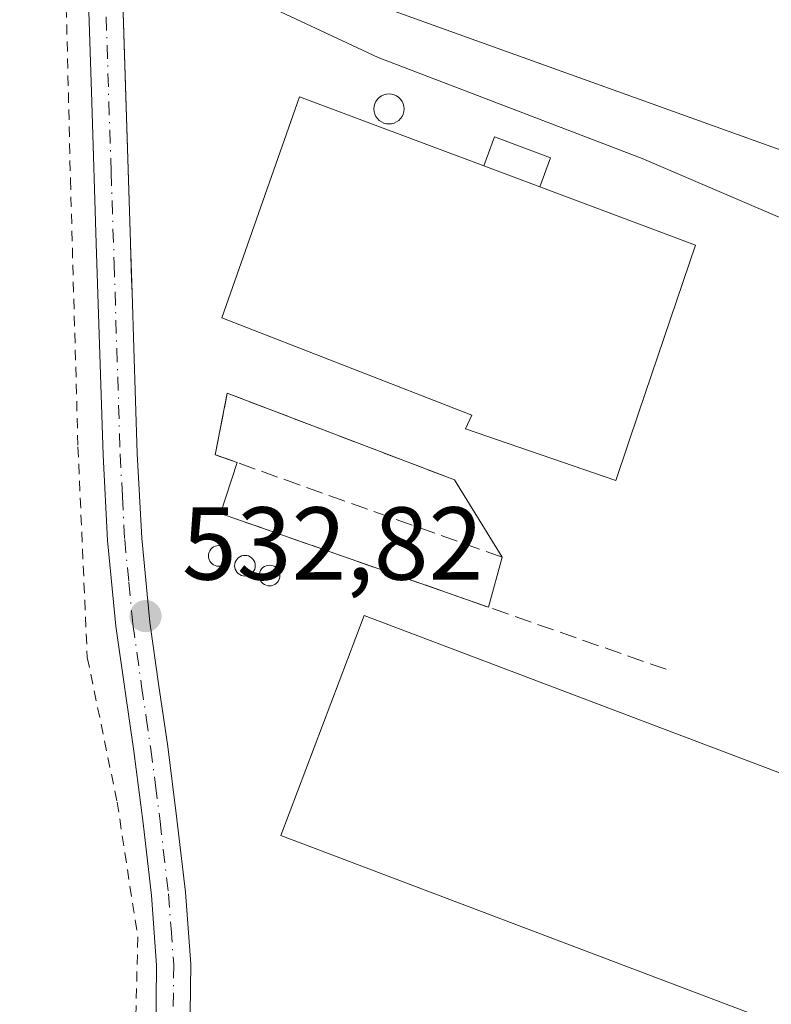
# Model space of a CAD drawing. Units: metres. Extents: x 573140 to 576568, y 4747328 to 4749679.
# Drawn here: x 576250 to 576323, y 4749069 to 4749165 of the extents above; entities that cross this region are included whole.
import ezdxf

# ---------------------------------------------------------------- set-up
doc = ezdxf.new("R2010")
doc.units = ezdxf.units.M
doc.header["$MEASUREMENT"] = 0
for name, pattern in [('DGN Style 2', [1.6480167562047852, 0.988810053722871, -0.6592067024819142]), ('DGN Style 3', [2.307223458686699, 1.648016756204785, -0.6592067024819142]), ('DGN Style 4', [2.6384748266838614, 1.318413404963828, -0.6592067024819142, 0.001648016756204785, -0.6592067024819142])]:
    doc.linetypes.add(name, pattern=pattern)
for name, color, linetype, lineweight in [('Agrupación de edificios CxS', 7, 'Continuous', 0), ('Alambrada', 7, 'DGN Style 2', 0), ('Curva de nivel normal', 30, 'Continuous', 0), ('Depósito de residuos Cxs', 6, 'Continuous', 0), ('Edificación industrial Cxs', 135, 'Continuous', 13), ('Edificación ligera', 1, 'Continuous', 0), ('Edificación ligera Cxs', 1, 'Continuous', 0), ('Muro lineal', 1, 'DGN Style 3', 13), ('Núcleo urbano CxS', 7, 'Continuous', 0), ('Pista pavimentada Cxs', 135, 'Continuous', 0), ('Pista pavimentada eje', 135, 'DGN Style 4', 0), ('Prado CxS', 92, 'Continuous', 0), ('Punto de cota en terreno', 7, 'Continuous', 0), ('Roquedo CxS', 135, 'Continuous', 0), ('Rótulo de punto de cota en terreno', 7, 'Continuous', 0), ('Silo Cxs', 1, 'Continuous', 0)]:
    doc.layers.add(name, color=color, linetype=linetype, lineweight=lineweight)
doc.styles.add('Style-Arial', font='txt')

# ---------------------------------------------------------------- blocks, each defined once
blk = doc.blocks.new('*U14')
at = {"layer": 'Prado CxS', "color": 92, "linetype": 'Continuous', "lineweight": 0}
blk.add_polyline3d([(576259.6201, 4749170.350099999, 530.8279999999941), (576259.9170000004, 4749161.1262, 531.1006999999954), (576260.5000999998, 4749143.0101, 531.4906000000046), (576260.5000999998, 4749142.880100001, 531.4934999999969), (576260.6158999996, 4749139.4286, 531.5901000000014), (576260.6601, 4749138.110099999, 531.6273999999976), (576260.8300999999, 4749132.770099999, 531.7915000000066), (576261.1601, 4749122.5701, 532.1662000000069), (576261.5900999998, 4749114.380100001, 532.3638000000064), (576262.3701, 4749106.2501, 532.5705000000017), (576263.2100999998, 4749100.280099999, 532.7177999999985), (576264.1101000002, 4749094.210100001, 532.8358000000007), (576265.0000999998, 4749087.190099999, 532.930600000007), (576265.8201000001, 4749080.120100001, 533.0317000000068), (576266.3400999998, 4749073.1601, 533.1358000000037), (576266.2500999998, 4749066.090100001, 533.2311999999947)], dxfattribs=at)
blk = doc.blocks.new('5PATER')
at = {"layer": 'Roquedo CxS', "linetype": 'Continuous', "lineweight": 0}
h = blk.add_hatch(color=51, dxfattribs=at)
edge = h.paths.add_edge_path()
edge.add_ellipse((0, 0), major_axis=(-0.1095731443231308, -0.1110710700762829), ratio=0.9994222409660322, start_angle=0, end_angle=360)

msp = doc.modelspace()

# ---------------------------------------------------------------- linework, layer by layer
at = {"layer": 'Agrupación de edificios CxS', "color": 7, "linetype": 'Continuous', "lineweight": 0}
msp.add_polyline3d([(576266.2500999998, 4749066.090100001, 533.8644000000058), (576266.3400999998, 4749073.1601, 533.3994999999995), (576265.8201000001, 4749080.120100001, 533.0482000000047), (576265.0000999998, 4749087.190099999, 532.9881000000023), (576264.1101000002, 4749094.210100001, 532.9042000000045), (576263.2100999998, 4749100.280099999, 532.775999999998), (576262.3701, 4749106.2501, 532.631899999993), (576261.5900999998, 4749114.380100001, 532.5283000000054), (576261.1601, 4749122.5701, 532.9352999999974), (576260.8300999999, 4749132.770099999, 531.8801999999996), (576260.6601, 4749138.110099999, 531.6956999999966), (576260.6158999996, 4749139.4286, 531.6604999999981), (576260.5000999998, 4749142.880100001, 531.6042000000016), (576260.5000999998, 4749143.0101, 531.6131000000023), (576259.9170000004, 4749161.1262, 532.2918000000063), (576259.6201, 4749170.350099999, 531.1845999999932)], dxfattribs=at)
msp.add_polyline3d([(576266.2500999998, 4749066.090100001, 533.8644000000058), (576266.3400999998, 4749073.1601, 533.3994999999995), (576265.8201000001, 4749080.120100001, 533.0482000000047), (576265.0000999998, 4749087.190099999, 532.9881000000023), (576264.1101000002, 4749094.210100001, 532.9042000000045), (576263.2100999998, 4749100.280099999, 532.775999999998), (576262.3701, 4749106.2501, 532.631899999993), (576261.5900999998, 4749114.380100001, 532.5283000000054), (576261.1601, 4749122.5701, 532.9352999999974), (576260.8300999999, 4749132.770099999, 531.8801999999996), (576260.6601, 4749138.110099999, 531.6956999999966), (576260.6158999996, 4749139.4286, 531.6604999999981), (576260.5000999998, 4749142.880100001, 531.6042000000016), (576260.5000999998, 4749143.0101, 531.6131000000023), (576259.9170000004, 4749161.1262, 532.2918000000063), (576259.6201, 4749170.350099999, 531.1845999999932)], dxfattribs=at)
at = {"layer": 'Alambrada', "color": 7, "linetype": 'DGN Style 2', "lineweight": 0}
msp.add_polyline3d([(576208.1478000004, 4749294.148499999, 528.8037999999942), (576250.4200999998, 4749276.6501, 528.1478999999963), (576251.6601, 4749252.210100001, 528.9686999999976), (576252.7401000002, 4749217.380100001, 529.7421999999933), (576253.9401000004, 4749180.5801, 530.8081999999995), (576254.6901000004, 4749149.0701, 531.5503999999928), (576255.4200999998, 4749123.220100001, 532.374800000005), (576256.3201000001, 4749102.840100001, 532.929999999993), (576259.2100999998, 4749088.840100001, 533.1551999999938), (576261.2100999998, 4749075.7501, 533.2706999999937), (576260.8701, 4749062.270099999, 533.5690000000031), (576256.9600999998, 4749039.9001, 534.0429000000004), (576250.0301000001, 4749014.1801, 534.2565000000031), (576239.6001000004, 4748975.6501, 538.0071999999927)], dxfattribs=at)
at = {"layer": 'Curva de nivel normal', "color": 30, "linetype": 'Continuous', "lineweight": 0, "elevation": 530, "flags": 128}
msp.add_lwpolyline([(576245.1399999997, 4749216.26), (576250.0099999999, 4749213.480000001), (576252.5, 4749213.32), (576254.5800000001, 4749213.310000001), (576256.8600000005, 4749210.970000001), (576260.0899999999, 4749209.600000001), (576261.5599999996, 4749206.980000001), (576262.8300000001, 4749203.67), (576263.7999999998, 4749197.539999999), (576263.75, 4749190.180000001), (576263.1799999997, 4749185.470000001), (576263.7999999998, 4749179.119999999), (576265.7300000004, 4749172.9), (576268.1200000001, 4749169.710000001), (576271.9900000002, 4749166.77), (576284.4699999997, 4749160.9), (576310.0199999996, 4749151.119999999), (576325.1600000003, 4749144.640000001), (576330.79, 4749140.430000001), (576335.6900000004, 4749137.82), (576340.2699999996, 4749135.130000001), (576346.1399999997, 4749132.199999999), (576349.7942000004, 4749130.2075)], dxfattribs=at)
at = {"layer": 'Depósito de residuos Cxs', "color": 6, "linetype": 'Continuous', "lineweight": 0, "extrusion": (-0.002162568603820672, -0.006663615639468426, 0.9999754594607025), "elevation": -32358.38850229675, "flags": 128}
msp.add_lwpolyline([(576269.0196480639, 4749006.585212903), (576270.6191228264, 4749011.513622325)], dxfattribs=at)
at = {"layer": 'Depósito de residuos Cxs', "color": 6, "linetype": 'Continuous', "lineweight": 0, "extrusion": (-0.001277856839981197, 0.002073212275955016, 0.9999970344319805), "elevation": 9641.677255979028, "flags": 128}
msp.add_lwpolyline([(576292.0631091873, 4749110.235001829), (576296.6737327693, 4749102.754685753)], dxfattribs=at)
at = {"layer": 'Depósito de residuos Cxs', "color": 6, "linetype": 'Continuous', "lineweight": 0, "extrusion": (0.05376835196460573, -0.0188024667010335, 0.9983763977443412), "elevation": -57776.79624644159, "flags": 128}
msp.add_lwpolyline([(4673143.64781807, 1022022.805543949), (4673143.64781807, 1022050.333095808)], dxfattribs=at)
at = {"layer": 'Depósito de residuos Cxs', "color": 6, "linetype": 'Continuous', "lineweight": 0, "extrusion": (0.01986947964999414, 0.07340496086827347, 0.9971042651089032), "elevation": 360589.7745832465, "flags": 128}
msp.add_lwpolyline([(684572.0838773723, -4720966.412621614), (684572.0838773723, -4720961.385440532)], dxfattribs=at)
at = {"layer": 'Depósito de residuos Cxs', "color": 6, "linetype": 'Continuous', "lineweight": 0}
msp.add_polyline3d([(576296.4642000003, 4749112.537599999, 532.1848000000027), (576295.1545000002, 4749107.699100001, 532.5671000000002), (576269.2121000001, 4749116.771000001, 534.1350999999995), (576270.8114999998, 4749121.699300001, 534.1714000000065), (576268.6829000004, 4749122.4595, 534.6152000000002), (576269.8734999998, 4749128.412699999, 533.6055000000051), (576291.8536, 4749120.017899999, 532.1634000000049)], close=True, dxfattribs=at)
msp.add_polyline3d([(576270.8114999998, 4749121.699300001, 534.1714000000065), (576268.6829000004, 4749122.4595, 534.6152000000002), (576269.8734999998, 4749128.412699999, 533.6055000000051), (576291.8536, 4749120.017899999, 532.1634000000049)], dxfattribs=at)
at = {"layer": 'Edificación industrial Cxs', "color": 135, "linetype": 'Continuous', "lineweight": 13, "flags": 128}
for points, elevation in [([(576309.6924000002, 4749126.563800001), (576307.4577000003, 4749119.9724), (576292.9376999997, 4749124.962400001), (576293.5500999996, 4749126.290100001), (576269.3501000004, 4749135.690099999), (576276.8701, 4749157.100099999), (576294.6902999999, 4749150.425100001), (576300.1102999998, 4749148.394900001), (576315.1801000005, 4749142.7501)], 534.8821999999926), ([(576364.8101000004, 4749075.970100001), (576375.4798999997, 4749071.7533), (576376.0471000001, 4749073.114399999), (576404.7451999999, 4749061.771299999), (576395.6706999998, 4749036.362700001), (576366.1786000002, 4749047.479), (576367.2932000002, 4749050.2465), (576356.7401000002, 4749054.670100001), (576275.0500999996, 4749085.610099999), (576283.1201, 4749106.9101)], 536.9808000000048)]:
    msp.add_lwpolyline(points, close=True, dxfattribs=dict(at, elevation=elevation))
at = {"layer": 'Edificación industrial Cxs', "color": 135, "linetype": 'Continuous', "lineweight": 13, "extrusion": (-0.02380928491591267, 0.008918378275885876, 0.9996767379911975), "elevation": 29168.11764373539, "flags": 128}
msp.add_lwpolyline([(-4649538.056916507, -1125828.892165766), (-4649538.056916506, -1125823.102538845)], dxfattribs=at)
at = {"layer": 'Edificación industrial Cxs', "color": 135, "linetype": 'Continuous', "lineweight": 13}
for points in [[(576439.2701000003, 4749126.300100001, 530.090400000001), (576434.1901000004, 4749112.1601, 531.4649999999965), (576272.3601000002, 4749170.3101, 530.9226000000053), (576277.4401000004, 4749184.460100001, 530.5540999999939), (576439.2701000003, 4749126.300100001, 530.090400000001)], [(576300.1102999998, 4749148.394900001, 534.8821999999927), (576315.1801000005, 4749142.7501, 533.1858000000066), (576309.6924000002, 4749126.563800001, 534.1487000000052), (576307.4577000003, 4749119.9724, 532.4024000000063), (576292.9376999997, 4749124.962400001, 533.1199999999953), (576293.5500999996, 4749126.290100001, 533.9171999999963), (576269.3501000004, 4749135.690099999, 532.9594999999972), (576276.8701, 4749157.100099999, 533.5102999999945), (576294.6902999999, 4749150.425100001, 534.7350000000006)], [(576364.8101000004, 4749075.970100001, 534.0418999999965), (576375.4798999997, 4749071.7533, 534.7176000000036), (576376.0471000001, 4749073.114399999, 533.459400000007), (576404.7451999999, 4749061.771299999, 532.2118000000046), (576395.6706999998, 4749036.362700001, 532.610400000005), (576366.1786000002, 4749047.479, 534.7125999999989), (576367.2932000002, 4749050.2465, 536.9808000000048), (576356.7401000002, 4749054.670100001, 536.3059000000068), (576275.0500999996, 4749085.610099999, 534.960699999996), (576283.1201, 4749106.9101, 535.1667000000016), (576364.8101000004, 4749075.970100001, 534.0418999999965)]]:
    msp.add_polyline3d(points, dxfattribs=at)
msp.add_3dface([(576439.2701000003, 4749126.300100001, 531.4649999999965), (576434.1901000004, 4749112.1601, 531.4649999999965), (576272.3601000002, 4749170.3101, 531.4649999999965), (576277.4401000004, 4749184.460100001, 531.4649999999965)], dxfattribs=at)
at = {"layer": 'Edificación ligera', "color": 1, "linetype": 'Continuous', "lineweight": 0, "extrusion": (-0.02380928491591267, 0.008918378275885876, 0.9996767379911975), "elevation": 29168.11764373539, "flags": 128}
msp.add_lwpolyline([(-4649538.056916507, -1125828.892165766), (-4649538.056916506, -1125823.102538845)], dxfattribs=at)
at = {"layer": 'Edificación ligera', "color": 1, "linetype": 'Continuous', "lineweight": 0}
msp.add_polyline3d([(576294.6902999999, 4749150.425100001, 534.7350000000006), (576295.7392999995, 4749153.225500001, 532.7942999999941), (576301.1593000004, 4749151.1953, 532.6757999999973), (576300.1102999998, 4749148.394900001, 534.8821999999927)], dxfattribs=at)
at = {"layer": 'Edificación ligera Cxs', "color": 1, "linetype": 'Continuous', "lineweight": 0}
msp.add_3dface([(576300.1102999998, 4749148.394900001, 534.8821999999927), (576294.6902999999, 4749150.425100001, 534.8821999999927), (576295.7392999995, 4749153.225500001, 534.8821999999927), (576301.1593000004, 4749151.1953, 534.8821999999927)], dxfattribs=at)
at = {"layer": 'Muro lineal', "color": 1, "linetype": 'DGN Style 3', "lineweight": 13, "extrusion": (0.04369399677035899, -0.0152795405554721, 0.9989281106699549), "elevation": -46851.25464652696, "flags": 128}
msp.add_lwpolyline([(4673143.339105841, 1022565.081829754), (4673143.339105841, 1022610.818844049)], dxfattribs=at)
at = {"layer": 'Muro lineal', "color": 1, "linetype": 'DGN Style 3', "lineweight": 13}
msp.add_polyline3d([(576296.4642000003, 4749112.537599999, 532.1848000000027), (576268.6829000004, 4749122.4595, 534.6152000000002), (576269.8734999998, 4749128.412699999, 533.6055000000051), (576291.8536, 4749120.017899999, 532.1634000000049)], dxfattribs=at)
at = {"layer": 'Núcleo urbano CxS', "color": 7, "linetype": 'Continuous', "lineweight": 0}
for points in [[(576266.2500999998, 4749066.090100001, 533.2311999999947), (576266.3400999998, 4749073.1601, 533.1358000000037), (576265.8201000001, 4749080.120100001, 533.0317000000068), (576265.0000999998, 4749087.190099999, 532.930600000007), (576264.1101000002, 4749094.210100001, 532.8358000000007), (576263.2100999998, 4749100.280099999, 532.7177999999985), (576262.3701, 4749106.2501, 532.5705000000017), (576261.5900999998, 4749114.380100001, 532.3638000000064), (576261.1601, 4749122.5701, 532.1662000000069), (576260.8300999999, 4749132.770099999, 531.7915000000066), (576260.6601, 4749138.110099999, 531.6273999999976), (576260.6158999996, 4749139.4286, 531.5901000000014), (576260.5000999998, 4749142.880100001, 531.4934999999969), (576260.5000999998, 4749143.0101, 531.4906000000046), (576259.9170000004, 4749161.1262, 531.1006999999954), (576259.6201, 4749170.350099999, 530.8279999999941)], [(576259.6201, 4749170.350099999, 530.8279999999941), (576259.9170000004, 4749161.1262, 531.1006999999954), (576260.5000999998, 4749143.0101, 531.4906000000046), (576260.5000999998, 4749142.880100001, 531.4934999999969), (576260.6158999996, 4749139.4286, 531.5901000000014), (576260.6601, 4749138.110099999, 531.6273999999976), (576260.8300999999, 4749132.770099999, 531.7915000000066), (576261.1601, 4749122.5701, 532.1662000000069), (576261.5900999998, 4749114.380100001, 532.3638000000064), (576262.3701, 4749106.2501, 532.5705000000017), (576263.2100999998, 4749100.280099999, 532.7177999999985), (576264.1101000002, 4749094.210100001, 532.8358000000007), (576265.0000999998, 4749087.190099999, 532.930600000007), (576265.8201000001, 4749080.120100001, 533.0317000000068), (576266.3400999998, 4749073.1601, 533.1358000000037), (576266.2500999998, 4749066.090100001, 533.2311999999947)]]:
    msp.add_polyline3d(points, dxfattribs=at)
at = {"layer": 'Pista pavimentada Cxs', "color": 135, "linetype": 'Continuous', "lineweight": 0}
for points in [[(576257.0900999998, 4749286.2501, 527.681500000006), (576256.7600999996, 4749273.880100001, 528.323000000004), (576256.2701000003, 4749266.0801, 528.3344999999972), (576256.6801000005, 4749253.7501, 529.3944999999949), (576257.2100999998, 4749238.7501, 529.9372000000003), (576257.7801000001, 4749223.780099999, 530.3220000000001), (576258.4101, 4749211.370100001, 530.119000000006), (576259.0201000003, 4749198.9001, 530.3113000000012), (576259.3300999999, 4749184.590100001, 530.6021999999939), (576259.6201, 4749170.350099999, 531.1845999999932), (576260.5000999998, 4749143.0101, 531.6131000000023), (576260.5000999998, 4749142.880100001, 531.6042000000016), (576260.6601, 4749138.110099999, 531.6956999999966), (576260.8300999999, 4749132.770099999, 531.8801999999996), (576261.1601, 4749122.5701, 532.9352999999974), (576261.5900999998, 4749114.380100001, 532.5283000000054), (576262.3701, 4749106.2501, 532.631899999993), (576263.2100999998, 4749100.280099999, 532.775999999998), (576264.1101000002, 4749094.210100001, 532.9042000000045), (576265.0000999998, 4749087.190099999, 532.9881000000023), (576265.8201000001, 4749080.120100001, 533.0482000000047), (576266.3400999998, 4749073.1601, 533.3994999999995), (576266.2500999998, 4749066.090100001, 533.8644000000058)], [(576262.9401000004, 4749066.290100001, 533.502800000002), (576263.0301000001, 4749073.0601, 533.3136999999988), (576262.5301000001, 4749079.8101, 533.1720000000059), (576261.7200999996, 4749086.790100001, 533.0942000000068), (576260.8300999999, 4749093.7601, 533.0198999999993), (576259.9401000004, 4749099.8101, 532.9030999999959), (576259.0900999998, 4749105.860099999, 532.7529000000068), (576258.2901, 4749114.140100001, 532.5344999999943), (576257.8501000004, 4749122.4301, 532.3622999999934), (576257.1901000004, 4749142.9001, 531.6515999999974), (576256.7600999996, 4749156.5801, 531.4826999999932), (576256.3201000001, 4749170.2601, 531.0764000000054), (576256.0201000003, 4749184.520099999, 530.7252000000008), (576255.7100999998, 4749198.790100001, 530.3720999999932), (576255.1101000002, 4749211.210100001, 529.9719000000041), (576254.4801000003, 4749223.630100001, 529.8120000000055), (576253.9101, 4749238.630100001, 529.6232000000019), (576253.3800999997, 4749253.630100001, 529.0090999999958), (576252.5601000004, 4749278.3101, 527.9780000000028)], [(576253.4232999999, 4749021.3817, 534.1290000000008), (576255.9001000002, 4749030.790100001, 534.0383000000002), (576258.4901000002, 4749041.5801, 534.2428000000073), (576260.8901000004, 4749052.440099999, 534.1462000000029), (576262.1801000005, 4749059.340100001, 533.8000000000029), (576262.9401000004, 4749066.290100001, 533.502800000002), (576263.0301000001, 4749073.0601, 533.3136999999988), (576262.5301000001, 4749079.8101, 533.1720000000059), (576261.7200999996, 4749086.790100001, 533.0942000000068), (576260.8300999999, 4749093.7601, 533.0198999999993), (576259.9401000004, 4749099.8101, 532.9030999999959), (576259.0900999998, 4749105.860099999, 532.7529000000068), (576258.2901, 4749114.140100001, 532.5344999999943), (576257.8501000004, 4749122.4301, 532.3622999999934), (576257.1901000004, 4749142.9001, 531.6515999999974), (576256.7600999996, 4749156.5801, 531.4826999999932), (576256.3201000001, 4749170.2601, 531.0764000000054), (576256.0201000003, 4749184.520099999, 530.7252000000008), (576255.7100999998, 4749198.790100001, 530.3720999999932), (576255.1101000002, 4749211.210100001, 529.9719000000041), (576254.4801000003, 4749223.630100001, 529.8120000000055), (576253.9101, 4749238.630100001, 529.6232000000019), (576253.3800999997, 4749253.630100001, 529.0090999999958), (576252.5601000004, 4749278.3101, 527.9780000000028)], [(576256.7600999996, 4749273.880100001, 528.323000000004), (576256.2701000003, 4749266.0801, 528.3344999999972), (576256.6801000005, 4749253.7501, 529.3944999999949), (576257.2100999998, 4749238.7501, 529.9372000000003), (576257.7801000001, 4749223.780099999, 530.3220000000001), (576258.4101, 4749211.370100001, 530.119000000006), (576259.0201000003, 4749198.9001, 530.3113000000012), (576259.3300999999, 4749184.590100001, 530.6021999999939), (576259.6201, 4749170.350099999, 531.1845999999932), (576260.5000999998, 4749143.0101, 531.6131000000023), (576260.5000999998, 4749142.880100001, 531.6042000000016), (576260.6601, 4749138.110099999, 531.6956999999966), (576260.8300999999, 4749132.770099999, 531.8801999999996), (576261.1601, 4749122.5701, 532.9352999999974), (576261.5900999998, 4749114.380100001, 532.5283000000054), (576262.3701, 4749106.2501, 532.631899999993), (576263.2100999998, 4749100.280099999, 532.775999999998), (576264.1101000002, 4749094.210100001, 532.9042000000045), (576265.0000999998, 4749087.190099999, 532.9881000000023), (576265.8201000001, 4749080.120100001, 533.0482000000047), (576266.3400999998, 4749073.1601, 533.3994999999995), (576266.2500999998, 4749066.090100001, 533.8644000000058)]]:
    msp.add_polyline3d(points, dxfattribs=at)
at = {"layer": 'Pista pavimentada eje', "color": 135, "linetype": 'DGN Style 4', "lineweight": 0}
msp.add_polyline3d([(576257.9700999996, 4749170.3051, 531.1070000000036), (576258.6300999997, 4749149.795100001, 531.7566999999982), (576258.9197000006, 4749140.963300001, 531.6637999999948), (576259.1750999996, 4749132.720100001, 531.9320000000008), (576259.5050999997, 4749122.5001, 532.6489000000003), (576259.7200999996, 4749118.405099999, 532.5619000000006), (576259.9401000004, 4749114.2601, 532.5289000000049), (576260.3400999998, 4749110.120100001, 532.5840000000027), (576260.7301000003, 4749106.0551, 532.6925000000047), (576261.5751, 4749100.045100001, 532.8309000000008), (576262.0201000003, 4749097.020099999, 532.8845000000001), (576262.4700999996, 4749093.985099999, 532.9358000000066), (576262.9151, 4749090.475099999, 532.9979000000021), (576263.3601000002, 4749086.9901, 533.040599999993), (576264.1750999996, 4749079.965100001, 533.1103000000003), (576264.4250999996, 4749076.590100001, 533.187300000005), (576264.6851000004, 4749073.110099999, 533.357799999998), (576264.5950999996, 4749066.190099999, 533.6754999999976)], dxfattribs=at)
at = {"layer": 'Prado CxS', "color": 92, "linetype": 'Continuous', "lineweight": 0}
msp.add_polyline3d([(576259.6201, 4749170.350099999, 530.8279999999941), (576259.9170000004, 4749161.1262, 531.1006999999954), (576260.5000999998, 4749143.0101, 531.4906000000046), (576260.5000999998, 4749142.880100001, 531.4934999999969), (576260.6158999996, 4749139.4286, 531.5901000000014), (576260.6601, 4749138.110099999, 531.6273999999976), (576260.8300999999, 4749132.770099999, 531.7915000000066), (576261.1601, 4749122.5701, 532.1662000000069), (576261.5900999998, 4749114.380100001, 532.3638000000064), (576262.3701, 4749106.2501, 532.5705000000017), (576263.2100999998, 4749100.280099999, 532.7177999999985), (576264.1101000002, 4749094.210100001, 532.8358000000007), (576265.0000999998, 4749087.190099999, 532.930600000007), (576265.8201000001, 4749080.120100001, 533.0317000000068), (576266.3400999998, 4749073.1601, 533.1358000000037), (576266.2500999998, 4749066.090100001, 533.2311999999947)], dxfattribs=at)
at = {"layer": 'Silo Cxs', "color": 1, "linetype": 'Continuous', "lineweight": 0, "flags": 128}
for points, elevation in [([(576285.7732999995, 4749154.4867), (576285.5202000003, 4749154.464500001), (576285.2671999997, 4749154.4867), (576285.0218000002, 4749154.552400001), (576284.7916000001, 4749154.659800001), (576284.5835999995, 4749154.805400001), (576284.4040000001, 4749154.985099999), (576284.2583, 4749155.1931), (576284.1508999999, 4749155.4233), (576284.0851999996, 4749155.6687), (576284.0630000001, 4749155.921700001), (576284.0851999996, 4749156.174699999), (576284.1508999999, 4749156.420100001), (576284.2583, 4749156.6503), (576284.4039000003, 4749156.8584), (576284.5834999997, 4749157.038000001), (576284.7916000001, 4749157.183700001), (576285.0218000002, 4749157.290999999), (576285.2671999997, 4749157.356799999), (576285.5202000003, 4749157.378900001), (576285.7731999997, 4749157.356799999), (576286.0186000001, 4749157.290999999), (576286.2488000002, 4749157.183700001), (576286.4568999996, 4749157.038000001), (576286.6365, 4749156.8584), (576286.7822000004, 4749156.6503), (576286.8894999997, 4749156.420100001), (576286.9552999996, 4749156.174799999), (576286.9774000002, 4749155.921700001), (576286.9552999996, 4749155.6687), (576286.8894999997, 4749155.423400001), (576286.7822000004, 4749155.1931), (576286.6365, 4749154.985099999), (576286.4568999996, 4749154.805500001), (576286.2488000002, 4749154.659800001), (576286.0186000001, 4749154.552400001)], 534.916700000002), ([(576269.2137000002, 4749111.6851), (576269.0401, 4749111.6699), (576268.8664999995, 4749111.6851), (576268.6980999997, 4749111.7302), (576268.5401, 4749111.803900001), (576268.3973000003, 4749111.903899999), (576268.2741, 4749112.027100001), (576268.1741000004, 4749112.1699), (576268.1003999999, 4749112.3279), (576268.0553000001, 4749112.496300001), (576268.0401, 4749112.6699), (576268.0553000001, 4749112.843599999), (576268.1003999999, 4749113.0119), (576268.1741000004, 4749113.1699), (576268.2741, 4749113.312700001), (576268.3973000003, 4749113.435900001), (576268.5401, 4749113.535900001), (576268.6980999997, 4749113.6096), (576268.8664999995, 4749113.6547), (576269.0401, 4749113.6699), (576269.2137000002, 4749113.6547), (576269.3821, 4749113.6096), (576269.5401, 4749113.535900001), (576269.6829000004, 4749113.435900001), (576269.8060999997, 4749113.312700001), (576269.9061000004, 4749113.1699), (576269.9797999999, 4749113.0119), (576270.0248999996, 4749112.843599999), (576270.0401, 4749112.6699), (576270.0248999996, 4749112.496300001), (576269.9797999999, 4749112.3279), (576269.9061000004, 4749112.1699), (576269.8060999997, 4749112.027100001), (576269.6829000004, 4749111.903899999), (576269.5401, 4749111.803900001), (576269.3821, 4749111.7302)], 535.6242999999961), ([(576271.7537000002, 4749110.732600001), (576271.5800999999, 4749110.717399999), (576271.4064999997, 4749110.732600001), (576271.2380999997, 4749110.7777), (576271.0800999999, 4749110.851399999), (576270.9373000005, 4749110.951400001), (576270.8141000001, 4749111.0746), (576270.7141000004, 4749111.217399999), (576270.6403999999, 4749111.375399999), (576270.5953000002, 4749111.5438), (576270.5800999999, 4749111.717399999), (576270.5953000002, 4749111.891100001), (576270.6403999999, 4749112.059400001), (576270.7141000004, 4749112.217399999), (576270.8141000001, 4749112.360200001), (576270.9373000005, 4749112.4834), (576271.0800999999, 4749112.5834), (576271.2380999997, 4749112.657099999), (576271.4064999997, 4749112.702199999), (576271.5800999999, 4749112.717399999), (576271.7537000002, 4749112.702199999), (576271.9221000001, 4749112.657099999), (576272.0800999999, 4749112.5834), (576272.2229000004, 4749112.4835), (576272.3460999997, 4749112.360200001), (576272.4461000003, 4749112.217399999), (576272.5197999999, 4749112.059400001), (576272.5648999996, 4749111.891100001), (576272.5800999999, 4749111.717399999), (576272.5648999996, 4749111.5438), (576272.5197999999, 4749111.375399999), (576272.4461000003, 4749111.217399999), (576272.3460999997, 4749111.0746), (576272.2229000004, 4749110.951400001), (576272.0800999999, 4749110.851399999), (576271.9221000001, 4749110.7777)], 536.6125999999933), ([(576274.1349999999, 4749109.780099999), (576273.9614000004, 4749109.764900001), (576273.7877000002, 4749109.780099999), (576273.6193000004, 4749109.825200001), (576273.4614000004, 4749109.8989), (576273.3185999999, 4749109.9989), (576273.1952999998, 4749110.122199999), (576273.0954, 4749110.264900001), (576273.0217000004, 4749110.422900001), (576272.9765999997, 4749110.5913), (576272.9614000004, 4749110.764900001), (576272.9765999997, 4749110.9386), (576273.0217000004, 4749111.107000001), (576273.0954, 4749111.264900001), (576273.1953999996, 4749111.4077), (576273.3185999999, 4749111.530999999), (576273.4614000004, 4749111.630899999), (576273.6194000002, 4749111.704600001), (576273.7878000002, 4749111.749700001), (576273.9614000004, 4749111.764900001), (576274.1349999999, 4749111.749700001), (576274.3033999996, 4749111.704600001), (576274.4614000004, 4749111.630899999), (576274.6042, 4749111.530900001), (576274.7274000002, 4749111.4077), (576274.8273999998, 4749111.264900001), (576274.9011000004, 4749111.106899999), (576274.9462000001, 4749110.9385), (576274.9614000004, 4749110.764900001), (576274.9462000001, 4749110.5913), (576274.9009999996, 4749110.422900001), (576274.8273999998, 4749110.264900001), (576274.7274000002, 4749110.122099999), (576274.6041000001, 4749109.9989), (576274.4614000004, 4749109.8989), (576274.3033999996, 4749109.825200001)], 535.7323999999938)]:
    msp.add_lwpolyline(points, close=True, dxfattribs=dict(at, elevation=elevation))
at = {"layer": 'Silo Cxs', "color": 1, "linetype": 'Continuous', "lineweight": 0}
for points in [[(576285.7732999995, 4749154.4867, 534.75), (576285.5202000003, 4749154.464500001, 534.8317999999999), (576285.2671999997, 4749154.4867, 534.8879000000015), (576285.0218000002, 4749154.552400001, 534.9165999999968), (576284.7916000001, 4749154.659800001, 534.9167000000016), (576284.5835999995, 4749154.805400001, 534.8880999999965), (576284.4040000001, 4749154.985099999, 534.8316000000051), (576284.2583, 4749155.1931, 534.748900000006), (576284.1508999999, 4749155.4233, 534.6425000000017), (576284.0851999996, 4749155.6687, 534.5158999999985), (576284.0630000001, 4749155.921700001, 534.3732000000019), (576284.0851999996, 4749156.174699999, 534.2188000000025), (576284.1508999999, 4749156.420100001, 534.0577000000048), (576284.2583, 4749156.6503, 533.8948999999993), (576284.4039000003, 4749156.8584, 533.7356), (576284.5834999997, 4749157.038000001, 533.5847000000067), (576284.7916000001, 4749157.183700001, 533.4468000000053), (576285.0218000002, 4749157.290999999, 533.3258999999962), (576285.2671999997, 4749157.356799999, 533.2256000000052), (576285.5202000003, 4749157.378900001, 533.1489000000003), (576285.7731999997, 4749157.356799999, 533.0975999999937), (576286.0186000001, 4749157.290999999, 533.0733000000037), (576286.2488000002, 4749157.183700001, 533.0764000000054), (576286.4568999996, 4749157.038000001, 533.1067000000039), (576286.6365, 4749156.8584, 533.1633000000002), (576286.7822000004, 4749156.6503, 533.2443000000058), (576286.8894999997, 4749156.420100001, 533.3473999999987), (576286.9552999996, 4749156.174799999, 533.4695999999967), (576286.9774000002, 4749155.921700001, 533.6074999999983), (576286.9552999996, 4749155.6687, 533.756899999993), (576286.8894999997, 4749155.423400001, 533.9137000000047), (576286.7822000004, 4749155.1931, 534.0733000000037), (576286.6365, 4749154.985099999, 534.2308000000048), (576286.4568999996, 4749154.805500001, 534.3816999999982), (576286.2488000002, 4749154.659800001, 534.5213999999978), (576286.0186000001, 4749154.552400001, 534.6454999999987), (576285.7732999995, 4749154.4867, 534.75)], [(576269.2137000002, 4749111.6851, 534.8565999999992), (576269.0401, 4749111.6699, 534.7804000000033), (576268.8664999995, 4749111.6851, 534.7188000000025), (576268.6980999997, 4749111.7302, 534.6726000000053), (576268.5401, 4749111.803900001, 534.6423000000068), (576268.3973000003, 4749111.903899999, 534.6279999999971), (576268.2741, 4749112.027100001, 534.629700000005), (576268.1741000004, 4749112.1699, 534.6475999999967), (576268.1003999999, 4749112.3279, 534.6812999999966), (576268.0553000001, 4749112.496300001, 534.7305999999953), (576268.0401, 4749112.6699, 534.6955000000017), (576268.0553000001, 4749112.843599999, 534.6717000000062), (576268.1003999999, 4749113.0119, 534.6609000000026), (576268.1741000004, 4749113.1699, 534.6622999999963), (576268.2741, 4749113.312700001, 534.6751999999979), (576268.3973000003, 4749113.435900001, 534.6987999999983), (576268.5401, 4749113.535900001, 534.7323999999935), (576268.6980999997, 4749113.6096, 534.7752999999939), (576268.8664999995, 4749113.6547, 534.8270000000048), (576269.0401, 4749113.6699, 534.8868999999977), (576269.2137000002, 4749113.6547, 534.9545000000071), (576269.3821, 4749113.6096, 535.0286999999954), (576269.5401, 4749113.535900001, 535.1085000000021), (576269.6829000004, 4749113.435900001, 535.1919999999955), (576269.8060999997, 4749113.312700001, 535.2771000000066), (576269.9061000004, 4749113.1699, 535.3613999999943), (576269.9797999999, 4749113.0119, 535.4418000000006), (576270.0248999996, 4749112.843599999, 535.5149999999994), (576270.0401, 4749112.6699, 535.5779999999941), (576270.0248999996, 4749112.496300001, 535.624299999996), (576269.9797999999, 4749112.3279, 535.511799999993), (576269.9061000004, 4749112.1699, 535.3935999999958), (576269.8060999997, 4749112.027100001, 535.2743000000046), (576269.6829000004, 4749111.903899999, 535.1576999999961), (576269.5401, 4749111.803900001, 535.0473000000056), (576269.3821, 4749111.7302, 534.946100000001), (576269.2137000002, 4749111.6851, 534.8565999999992)], [(576271.7537000002, 4749110.732600001, 535.2244000000064), (576271.5800999999, 4749110.717399999, 535.1572000000015), (576271.4064999997, 4749110.732600001, 535.1100000000006), (576271.2380999997, 4749110.7777, 535.0831999999937), (576271.0800999999, 4749110.851399999, 535.0766000000004), (576270.9373000005, 4749110.951400001, 535.0896999999968), (576270.8141000001, 4749111.0746, 535.1217999999935), (576270.7141000004, 4749111.217399999, 535.1719000000012), (576270.6403999999, 4749111.375399999, 535.2388000000064), (576270.5953000002, 4749111.5438, 535.3212000000058), (576270.5800999999, 4749111.717399999, 535.4174999999959), (576270.5953000002, 4749111.891100001, 535.5261000000028), (576270.6403999999, 4749112.059400001, 535.6444000000047), (576270.7141000004, 4749112.217399999, 535.7700999999943), (576270.8141000001, 4749112.360200001, 535.8999999999943), (576270.9373000005, 4749112.4834, 536.0302999999985), (576271.0800999999, 4749112.5834, 536.0717000000004), (576271.2380999997, 4749112.657099999, 536.1119000000035), (576271.4064999997, 4749112.702199999, 536.167100000006), (576271.5800999999, 4749112.717399999, 536.2364999999991), (576271.7537000002, 4749112.702199999, 536.319399999993), (576271.9221000001, 4749112.657099999, 536.414300000004), (576272.0800999999, 4749112.5834, 536.5194999999949), (576272.2229000004, 4749112.4835, 536.6125999999931), (576272.3460999997, 4749112.360200001, 536.5804000000062), (576272.4461000003, 4749112.217399999, 536.5219999999972), (576272.5197999999, 4749112.059400001, 536.4219000000012), (576272.5648999996, 4749111.891100001, 536.280700000003), (576272.5800999999, 4749111.717399999, 536.1500999999989), (576272.5648999996, 4749111.5438, 536.0322000000015), (576272.5197999999, 4749111.375399999, 535.9284999999945), (576272.4461000003, 4749111.217399999, 535.8018000000011), (576272.3460999997, 4749111.0746, 535.6635999999999), (576272.2229000004, 4749110.951400001, 535.5332000000053), (576272.0800999999, 4749110.851399999, 535.414499999999), (576271.9221000001, 4749110.7777, 535.3108000000066), (576271.7537000002, 4749110.732600001, 535.2244000000064)], [(576274.1349999999, 4749109.780099999, 534.5173000000068), (576273.9614000004, 4749109.764900001, 534.5372000000061), (576273.7877000002, 4749109.780099999, 534.5733000000037), (576273.6193000004, 4749109.825200001, 534.6263999999937), (576273.4614000004, 4749109.8989, 534.6968999999954), (576273.3185999999, 4749109.9989, 534.7838000000047), (576273.1952999998, 4749110.122199999, 534.8852000000043), (576273.0954, 4749110.264900001, 534.9980000000069), (576273.0217000004, 4749110.422900001, 535.118100000007), (576272.9765999997, 4749110.5913, 535.2406000000046), (576272.9614000004, 4749110.764900001, 535.3598000000056), (576272.9765999997, 4749110.9386, 535.4703000000009), (576273.0217000004, 4749111.107000001, 535.5666000000056), (576273.0954, 4749111.264900001, 535.6438999999956), (576273.1953999996, 4749111.4077, 535.6986000000034), (576273.3185999999, 4749111.530999999, 535.7284999999974), (576273.4614000004, 4749111.630899999, 535.7323999999935), (576273.6194000002, 4749111.704600001, 535.7111000000004), (576273.7878000002, 4749111.749700001, 535.6665000000066), (576273.9614000004, 4749111.764900001, 535.6016999999993), (576274.1349999999, 4749111.749700001, 535.5207999999984), (576274.3033999996, 4749111.704600001, 535.4281999999948), (576274.4614000004, 4749111.630899999, 535.3283999999985), (576274.6042, 4749111.530900001, 535.2259000000049), (576274.7274000002, 4749111.4077, 535.1245999999956), (576274.8273999998, 4749111.264900001, 535.0273000000016), (576274.9011000004, 4749111.106899999, 534.9364999999962), (576274.9462000001, 4749110.9385, 534.8534999999974), (576274.9614000004, 4749110.764900001, 534.7790999999997), (576274.9462000001, 4749110.5913, 534.713499999998), (576274.9009999996, 4749110.422900001, 534.656799999997), (576274.8273999998, 4749110.264900001, 534.608699999997), (576274.7274000002, 4749110.122099999, 534.5694999999978), (576274.6041000001, 4749109.9989, 534.5396999999939), (576274.4614000004, 4749109.8989, 534.5201999999991), (576274.3033999996, 4749109.825200001, 534.5121999999974), (576274.1349999999, 4749109.780099999, 534.5173000000068)]]:
    msp.add_polyline3d(points, dxfattribs=at)

# ---------------------------------------------------------------- block references
at = {"layer": 'Prado CxS', "color": 92, "linetype": 'Continuous', "lineweight": 0}
msp.add_blockref('*U14', (0, 0), dxfattribs=at)
at = {"layer": 'Punto de cota en terreno', "color": 7, "linetype": 'Continuous', "lineweight": 0, "xscale": 10, "yscale": 10, "zscale": 10}
msp.add_blockref('5PATER', (576261.9600000001, 4749106.84, 532.820000000007), dxfattribs=at)

# ---------------------------------------------------------------- texts
at = {"layer": 'Rótulo de punto de cota en terreno', "color": 7, "linetype": 'Continuous', "lineweight": 0, "style": 'Style-Arial'}
msp.add_text('532,82', height=7.000000000000002, dxfattribs=at).set_placement((576265.4878000002, 4749110.367799999))

doc.saveas('drawing.dxf')
